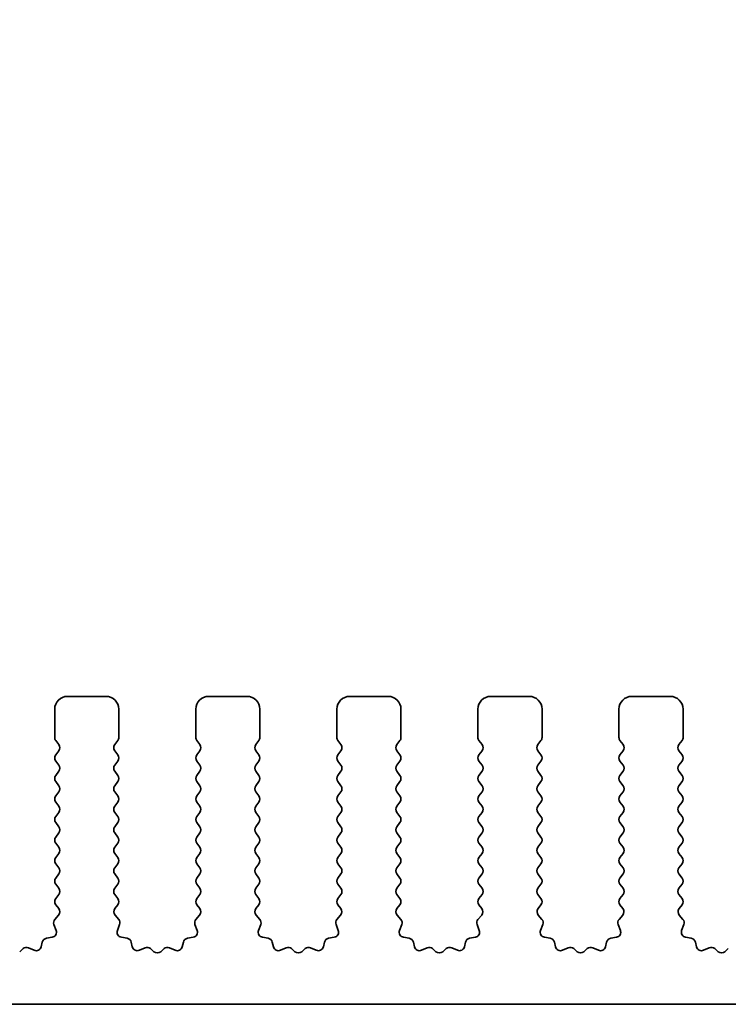
# Model space of a CAD drawing. Units: millimetres. Extents: x 0 to 8055, y 0 to 1405.
# Drawn here: x 4050 to 4077, y 778 to 816 of the extents above; entities that cross this region are included whole.
import ezdxf

# ---------------------------------------------------------------- set-up
doc = ezdxf.new("R2010")
doc.units = ezdxf.units.MM
doc.header["$LTSCALE"] = 3
doc.layers.get('Defpoints').update_dxf_attribs({"lineweight": 25})
for name, color, linetype, lineweight in [('Dimension (ISO)', 7, 'Continuous', 18), ('Dimension (ISO) @ 1', 7, 'Continuous', 18), ('Visible (ISO)', 7, 'Continuous', 35)]:
    doc.layers.add(name, color=color, linetype=linetype, lineweight=lineweight)
doc.styles.add('Note Text (TK)', font='MS PGothic.ttf')
doc.dimstyles.new('Default - Method 1b (TK)', dxfattribs={"dimscale": 3, "dimtxt": 2.5, "dimasz": 2.5, "dimexe": 1, "dimexo": 1.5, "dimgap": 1, "dimtad": 1, "dimrnd": 1e-08, "dimdsep": 46, "dimtxsty": 'Note Text (TK)', "dimcen": 0.09, "dimdle": 5, "dimclrd": 100, "dimclre": 100, "dimclrt": 7, "dimadec": 1, "dimazin": 1, "dimtfac": 1, "dimtmove": 0, "dimatfit": 3, "dimfxl": 1, "dimtolj": 1, "dimlwd": -1, "dimlwe": -1, "dimarcsym": 0})

# ---------------------------------------------------------------- blocks, each defined once
blk = doc.blocks.new('*D37')
at = {"layer": 'Defpoints', "color": 0}
for p in [(4266.357, 877.043), (3981.357, 782.043), (4266.357, 782.043)]:
    blk.add_point(p, dxfattribs=at)
at = {"layer": 'Dimension (ISO)', "color": 100}
for p, q in [((3981.357, 789.543), (3981.357, 882.043)), ((4266.357, 789.543), (4266.357, 882.043)), ((3993.857, 877.043), (4253.857, 877.043))]:
    blk.add_line(p, q, dxfattribs=at)
for points in [[(3993.857, 879.126), (3993.857, 874.959), (3981.357, 877.043)], [(4253.857, 879.126), (4253.857, 874.959), (4266.357, 877.043)]]:
    blk.add_solid(points, dxfattribs=at)
at = {"layer": 'Dimension (ISO)', "color": 7, "insert": (4111.144, 888.293), "char_height": 12.5, "attachment_point": 4, "style": 'Note Text (TK)'}
blk.add_mtext('\\A1;285', dxfattribs=at)
blk = doc.blocks.new('*D38')
at = {"layer": 'Defpoints', "color": 0}
for p in [(4259.857, 821.781), (3987.857, 796.781), (4259.857, 796.781)]:
    blk.add_point(p, dxfattribs=at)
at = {"layer": 'Dimension (ISO)', "color": 100}
for p, q in [((3987.857, 804.281), (3987.857, 826.781)), ((4259.857, 804.281), (4259.857, 826.781)), ((4000.357, 821.781), (4247.357, 821.781))]:
    blk.add_line(p, q, dxfattribs=at)
for points in [[(4000.357, 823.865), (4000.357, 819.698), (3987.857, 821.781)], [(4247.357, 823.865), (4247.357, 819.698), (4259.857, 821.781)]]:
    blk.add_solid(points, dxfattribs=at)
at = {"layer": 'Dimension (ISO)', "color": 7, "insert": (4111.144, 833.031), "char_height": 12.5, "attachment_point": 4, "style": 'Note Text (TK)'}
blk.add_mtext('\\A1;272', dxfattribs=at)

msp = doc.modelspace()

# ---------------------------------------------------------------- linework, layer by layer
at = {"layer": 'Visible (ISO)'}
for p, q in [((4053.1068, 789.9813), (4051.6068, 789.9813)), ((4058.6068, 789.9813), (4057.1068, 789.9813)), ((4064.1068, 789.9813), (4062.6068, 789.9813)), ((4069.6068, 789.9813), (4068.1068, 789.9813)), ((4075.1068, 789.9813), (4073.6068, 789.9813)), ((4051.1068, 789.4813), (4051.1068, 788.3813)), ((4053.6068, 788.3813), (4053.6068, 789.4813)), ((4056.6068, 789.4813), (4056.6068, 788.3813)), ((4059.1068, 788.3813), (4059.1068, 789.4813)), ((4062.1068, 789.4813), (4062.1068, 788.3813)), ((4064.6068, 788.3813), (4064.6068, 789.4813)), ((4067.6068, 789.4813), (4067.6068, 788.3813)), ((4070.1068, 788.3813), (4070.1068, 789.4813)), ((4073.1068, 789.4813), (4073.1068, 788.3813)), ((4075.6068, 788.3813), (4075.6068, 789.4813)), ((4051.1468, 788.2613), (4051.2668, 788.1013)), ((4053.4468, 788.1013), (4053.5668, 788.2613)), ((4056.6468, 788.2613), (4056.7668, 788.1013)), ((4058.9468, 788.1013), (4059.0668, 788.2613)), ((4062.1468, 788.2613), (4062.2668, 788.1013)), ((4064.4468, 788.1013), (4064.5668, 788.2613)), ((4067.6468, 788.2613), (4067.7668, 788.1013)), ((4069.9468, 788.1013), (4070.0668, 788.2613)), ((4073.1468, 788.2613), (4073.2668, 788.1013)), ((4075.4468, 788.1013), (4075.5668, 788.2613)), ((4051.2668, 787.8613), (4051.1468, 787.7013)), ((4053.5668, 787.7013), (4053.4468, 787.8613)), ((4056.7668, 787.8613), (4056.6468, 787.7013)), ((4059.0668, 787.7013), (4058.9468, 787.8613)), ((4062.2668, 787.8613), (4062.1468, 787.7013)), ((4064.5668, 787.7013), (4064.4468, 787.8613)), ((4067.7668, 787.8613), (4067.6468, 787.7013)), ((4070.0668, 787.7013), (4069.9468, 787.8613)), ((4073.2668, 787.8613), (4073.1468, 787.7013)), ((4075.5668, 787.7013), (4075.4468, 787.8613)), ((4051.1468, 787.4613), (4051.2668, 787.3013)), ((4053.4468, 787.3013), (4053.5668, 787.4613)), ((4056.6468, 787.4613), (4056.7668, 787.3013)), ((4058.9468, 787.3013), (4059.0668, 787.4613)), ((4062.1468, 787.4613), (4062.2668, 787.3013)), ((4064.4468, 787.3013), (4064.5668, 787.4613)), ((4067.6468, 787.4613), (4067.7668, 787.3013)), ((4069.9468, 787.3013), (4070.0668, 787.4613)), ((4073.1468, 787.4613), (4073.2668, 787.3013)), ((4075.4468, 787.3013), (4075.5668, 787.4613)), ((4051.2668, 787.0613), (4051.1468, 786.9013)), ((4053.5668, 786.9013), (4053.4468, 787.0613)), ((4056.7668, 787.0613), (4056.6468, 786.9013)), ((4059.0668, 786.9013), (4058.9468, 787.0613)), ((4062.2668, 787.0613), (4062.1468, 786.9013)), ((4064.5668, 786.9013), (4064.4468, 787.0613)), ((4067.7668, 787.0613), (4067.6468, 786.9013)), ((4070.0668, 786.9013), (4069.9468, 787.0613)), ((4073.2668, 787.0613), (4073.1468, 786.9013)), ((4075.5668, 786.9013), (4075.4468, 787.0613)), ((4051.1468, 786.6613), (4051.2668, 786.5013)), ((4053.4468, 786.5013), (4053.5668, 786.6613)), ((4056.6468, 786.6613), (4056.7668, 786.5013)), ((4058.9468, 786.5013), (4059.0668, 786.6613)), ((4062.1468, 786.6613), (4062.2668, 786.5013)), ((4064.4468, 786.5013), (4064.5668, 786.6613)), ((4067.6468, 786.6613), (4067.7668, 786.5013)), ((4069.9468, 786.5013), (4070.0668, 786.6613)), ((4073.1468, 786.6613), (4073.2668, 786.5013)), ((4075.4468, 786.5013), (4075.5668, 786.6613)), ((4051.2668, 786.2613), (4051.1468, 786.1013)), ((4053.5668, 786.1013), (4053.4468, 786.2613)), ((4056.7668, 786.2613), (4056.6468, 786.1013)), ((4059.0668, 786.1013), (4058.9468, 786.2613)), ((4062.2668, 786.2613), (4062.1468, 786.1013)), ((4064.5668, 786.1013), (4064.4468, 786.2613)), ((4067.7668, 786.2613), (4067.6468, 786.1013)), ((4070.0668, 786.1013), (4069.9468, 786.2613)), ((4073.2668, 786.2613), (4073.1468, 786.1013)), ((4075.5668, 786.1013), (4075.4468, 786.2613)), ((4051.1468, 785.8613), (4051.2668, 785.7013)), ((4053.4468, 785.7013), (4053.5668, 785.8613)), ((4056.6468, 785.8613), (4056.7668, 785.7013)), ((4058.9468, 785.7013), (4059.0668, 785.8613)), ((4062.1468, 785.8613), (4062.2668, 785.7013)), ((4064.4468, 785.7013), (4064.5668, 785.8613)), ((4067.6468, 785.8613), (4067.7668, 785.7013)), ((4069.9468, 785.7013), (4070.0668, 785.8613)), ((4073.1468, 785.8613), (4073.2668, 785.7013)), ((4075.4468, 785.7013), (4075.5668, 785.8613)), ((4051.2668, 785.4613), (4051.1468, 785.3013)), ((4053.5668, 785.3013), (4053.4468, 785.4613)), ((4056.7668, 785.4613), (4056.6468, 785.3013)), ((4059.0668, 785.3013), (4058.9468, 785.4613)), ((4062.2668, 785.4613), (4062.1468, 785.3013)), ((4064.5668, 785.3013), (4064.4468, 785.4613)), ((4067.7668, 785.4613), (4067.6468, 785.3013)), ((4070.0668, 785.3013), (4069.9468, 785.4613)), ((4073.2668, 785.4613), (4073.1468, 785.3013)), ((4075.5668, 785.3013), (4075.4468, 785.4613)), ((4051.1468, 785.0613), (4051.2668, 784.9013)), ((4053.4468, 784.9013), (4053.5668, 785.0613)), ((4056.6468, 785.0613), (4056.7668, 784.9013)), ((4058.9468, 784.9013), (4059.0668, 785.0613)), ((4062.1468, 785.0613), (4062.2668, 784.9013)), ((4064.4468, 784.9013), (4064.5668, 785.0613)), ((4067.6468, 785.0613), (4067.7668, 784.9013)), ((4069.9468, 784.9013), (4070.0668, 785.0613)), ((4073.1468, 785.0613), (4073.2668, 784.9013)), ((4075.4468, 784.9013), (4075.5668, 785.0613)), ((4051.2668, 784.6613), (4051.1468, 784.5013)), ((4053.5668, 784.5013), (4053.4468, 784.6613)), ((4056.7668, 784.6613), (4056.6468, 784.5013)), ((4059.0668, 784.5013), (4058.9468, 784.6613)), ((4062.2668, 784.6613), (4062.1468, 784.5013)), ((4064.5668, 784.5013), (4064.4468, 784.6613)), ((4067.7668, 784.6613), (4067.6468, 784.5013)), ((4070.0668, 784.5013), (4069.9468, 784.6613)), ((4073.2668, 784.6613), (4073.1468, 784.5013)), ((4075.5668, 784.5013), (4075.4468, 784.6613)), ((4051.1468, 784.2613), (4051.2668, 784.1013)), ((4053.4468, 784.1013), (4053.5668, 784.2613)), ((4056.6468, 784.2613), (4056.7668, 784.1013)), ((4058.9468, 784.1013), (4059.0668, 784.2613)), ((4062.1468, 784.2613), (4062.2668, 784.1013)), ((4064.4468, 784.1013), (4064.5668, 784.2613)), ((4067.6468, 784.2613), (4067.7668, 784.1013)), ((4069.9468, 784.1013), (4070.0668, 784.2613)), ((4073.1468, 784.2613), (4073.2668, 784.1013)), ((4075.4468, 784.1013), (4075.5668, 784.2613)), ((4051.2668, 783.8613), (4051.1468, 783.7013)), ((4053.5668, 783.7013), (4053.4468, 783.8613)), ((4056.7668, 783.8613), (4056.6468, 783.7013)), ((4059.0668, 783.7013), (4058.9468, 783.8613)), ((4062.2668, 783.8613), (4062.1468, 783.7013)), ((4064.5668, 783.7013), (4064.4468, 783.8613)), ((4067.7668, 783.8613), (4067.6468, 783.7013)), ((4070.0668, 783.7013), (4069.9468, 783.8613)), ((4073.2668, 783.8613), (4073.1468, 783.7013)), ((4075.5668, 783.7013), (4075.4468, 783.8613)), ((4051.1468, 783.4613), (4051.2668, 783.3013)), ((4053.4468, 783.3013), (4053.5668, 783.4613)), ((4056.6468, 783.4613), (4056.7668, 783.3013)), ((4058.9468, 783.3013), (4059.0668, 783.4613)), ((4062.1468, 783.4613), (4062.2668, 783.3013)), ((4064.4468, 783.3013), (4064.5668, 783.4613)), ((4067.6468, 783.4613), (4067.7668, 783.3013)), ((4069.9468, 783.3013), (4070.0668, 783.4613)), ((4073.1468, 783.4613), (4073.2668, 783.3013)), ((4075.4468, 783.3013), (4075.5668, 783.4613)), ((4051.2668, 783.0613), (4051.1468, 782.9013)), ((4053.5668, 782.9013), (4053.4468, 783.0613)), ((4056.7668, 783.0613), (4056.6468, 782.9013)), ((4059.0668, 782.9013), (4058.9468, 783.0613)), ((4062.2668, 783.0613), (4062.1468, 782.9013)), ((4064.5668, 782.9013), (4064.4468, 783.0613)), ((4067.7668, 783.0613), (4067.6468, 782.9013)), ((4070.0668, 782.9013), (4069.9468, 783.0613)), ((4073.2668, 783.0613), (4073.1468, 782.9013)), ((4075.5668, 782.9013), (4075.4468, 783.0613)), ((4051.1468, 782.6613), (4051.2668, 782.5013)), ((4053.4468, 782.5013), (4053.5668, 782.6613)), ((4056.6468, 782.6613), (4056.7668, 782.5013)), ((4058.9468, 782.5013), (4059.0668, 782.6613)), ((4062.1468, 782.6613), (4062.2668, 782.5013)), ((4064.4468, 782.5013), (4064.5668, 782.6613)), ((4067.6468, 782.6613), (4067.7668, 782.5013)), ((4069.9468, 782.5013), (4070.0668, 782.6613)), ((4073.1468, 782.6613), (4073.2668, 782.5013)), ((4075.4468, 782.5013), (4075.5668, 782.6613)), ((4051.2668, 782.2613), (4051.1468, 782.1013)), ((4053.5668, 782.1013), (4053.4468, 782.2613)), ((4056.7668, 782.2613), (4056.6468, 782.1013)), ((4059.0668, 782.1013), (4058.9468, 782.2613)), ((4062.2668, 782.2613), (4062.1468, 782.1013)), ((4064.5668, 782.1013), (4064.4468, 782.2613)), ((4067.7668, 782.2613), (4067.6468, 782.1013)), ((4070.0668, 782.1013), (4069.9468, 782.2613)), ((4073.2668, 782.2613), (4073.1468, 782.1013)), ((4075.5668, 782.1013), (4075.4468, 782.2613)), ((4051.1468, 781.8613), (4051.2613, 781.7087)), ((4053.4523, 781.7087), (4053.5668, 781.8613)), ((4056.6468, 781.8613), (4056.7613, 781.7087)), ((4058.9523, 781.7087), (4059.0668, 781.8613)), ((4062.1468, 781.8613), (4062.2613, 781.7087)), ((4064.4523, 781.7087), (4064.5668, 781.8613)), ((4067.6468, 781.8613), (4067.7613, 781.7087)), ((4069.9523, 781.7087), (4070.0668, 781.8613)), ((4073.1468, 781.8613), (4073.2613, 781.7087)), ((4075.4523, 781.7087), (4075.5668, 781.8613)), ((4051.2541, 781.4597), (4051.1099, 781.2888)), ((4053.6036, 781.2888), (4053.4594, 781.4597)), ((4056.7541, 781.4597), (4056.6099, 781.2888)), ((4059.1036, 781.2888), (4058.9594, 781.4597)), ((4062.2541, 781.4597), (4062.1099, 781.2888)), ((4064.6036, 781.2888), (4064.4594, 781.4597)), ((4067.7541, 781.4597), (4067.6099, 781.2888)), ((4070.1036, 781.2888), (4069.9594, 781.4597)), ((4073.2541, 781.4597), (4073.1099, 781.2888)), ((4075.6036, 781.2888), (4075.4594, 781.4597)), ((4051.0758, 781.0889), (4051.1621, 780.8615)), ((4053.5515, 780.8615), (4053.6378, 781.0889)), ((4056.5758, 781.0889), (4056.6621, 780.8615)), ((4059.0515, 780.8615), (4059.1378, 781.0889)), ((4062.0758, 781.0889), (4062.1621, 780.8615)), ((4064.5515, 780.8615), (4064.6378, 781.0889)), ((4067.5758, 781.0889), (4067.6621, 780.8615)), ((4070.0515, 780.8615), (4070.1378, 781.0889)), ((4073.0758, 781.0889), (4073.1621, 780.8615)), ((4075.5515, 780.8615), (4075.6378, 781.0889)), ((4051.0079, 780.5933), (4050.7852, 780.5562)), ((4053.9284, 780.5562), (4053.7056, 780.5933)), ((4056.5079, 780.5933), (4056.2852, 780.5562)), ((4059.4284, 780.5562), (4059.2056, 780.5933)), ((4062.0079, 780.5933), (4061.7852, 780.5562)), ((4064.9284, 780.5562), (4064.7056, 780.5933)), ((4067.5079, 780.5933), (4067.2852, 780.5562)), ((4070.4284, 780.5562), (4070.2056, 780.5933)), ((4073.0079, 780.5933), (4072.7852, 780.5562)), ((4075.9284, 780.5562), (4075.7056, 780.5933)), ((4049.8709, 780.1499), (4049.7405, 780.0326)), ((4050.3054, 780.0869), (4050.0855, 780.1841)), ((4050.6234, 780.4046), (4050.581, 780.2241)), ((4054.1326, 780.2241), (4054.0902, 780.4046)), ((4054.628, 780.1841), (4054.4082, 780.0869)), ((4054.973, 780.0326), (4054.8426, 780.1499)), ((4055.3709, 780.1499), (4055.2405, 780.0326)), ((4055.8054, 780.0869), (4055.5855, 780.1841)), ((4056.1234, 780.4046), (4056.081, 780.2241)), ((4059.6326, 780.2241), (4059.5902, 780.4046)), ((4060.128, 780.1841), (4059.9082, 780.0869)), ((4060.473, 780.0326), (4060.3426, 780.1499)), ((4060.8709, 780.1499), (4060.7405, 780.0326)), ((4061.3054, 780.0869), (4061.0855, 780.1841)), ((4061.6234, 780.4046), (4061.581, 780.2241)), ((4065.1326, 780.2241), (4065.0902, 780.4046)), ((4065.628, 780.1841), (4065.4082, 780.0869)), ((4065.973, 780.0326), (4065.8426, 780.1499)), ((4066.3709, 780.1499), (4066.2405, 780.0326)), ((4066.8054, 780.0869), (4066.5855, 780.1841)), ((4067.1234, 780.4046), (4067.081, 780.2241)), ((4070.6326, 780.2241), (4070.5902, 780.4046)), ((4071.128, 780.1841), (4070.9082, 780.0869)), ((4071.473, 780.0326), (4071.3426, 780.1499)), ((4071.8709, 780.1499), (4071.7405, 780.0326)), ((4072.3054, 780.0869), (4072.0855, 780.1841)), ((4072.6234, 780.4046), (4072.581, 780.2241)), ((4076.1326, 780.2241), (4076.0902, 780.4046)), ((4076.628, 780.1841), (4076.4082, 780.0869)), ((4076.973, 780.0326), (4076.8426, 780.1499)), ((4077.3709, 780.1499), (4077.2405, 780.0326)), ((4008.1568, 777.9813), (4239.5568, 777.9813))]:
    msp.add_line(p, q, dxfattribs=at)
for centre, radius, start, end in [((4051.6068, 789.4813), 0.5, 90, 180), ((4053.1068, 789.4813), 0.5, 0, 90), ((4057.1068, 789.4813), 0.5, 90, 180), ((4058.6068, 789.4813), 0.5, 0, 90), ((4062.6068, 789.4813), 0.5, 90, 180), ((4064.1068, 789.4813), 0.5, 0, 90), ((4068.1068, 789.4813), 0.5, 90, 180), ((4069.6068, 789.4813), 0.5, 0, 90), ((4073.6068, 789.4813), 0.5, 90, 180), ((4075.1068, 789.4813), 0.5, 0, 90), ((4051.3068, 788.3813), 0.2, 180, 216.8699), ((4053.4068, 788.3813), 0.2, 323.1301, 0), ((4056.8068, 788.3813), 0.2, 180, 216.8699), ((4058.9068, 788.3813), 0.2, 323.1301, 0), ((4062.3068, 788.3813), 0.2, 180, 216.8699), ((4064.4068, 788.3813), 0.2, 323.1301, 0), ((4067.8068, 788.3813), 0.2, 180, 216.8699), ((4069.9068, 788.3813), 0.2, 323.1301, 0), ((4073.3068, 788.3813), 0.2, 180, 216.8699), ((4075.4068, 788.3813), 0.2, 323.1301, 0), ((4051.1068, 787.9813), 0.2, 323.1301, 36.8699), ((4053.6068, 787.9813), 0.2, 143.1301, 216.8699), ((4056.6068, 787.9813), 0.2, 323.1301, 36.8699), ((4059.1068, 787.9813), 0.2, 143.1301, 216.8699), ((4062.1068, 787.9813), 0.2, 323.1301, 36.8699), ((4064.6068, 787.9813), 0.2, 143.1301, 216.8699), ((4067.6068, 787.9813), 0.2, 323.1301, 36.8699), ((4070.1068, 787.9813), 0.2, 143.1301, 216.8699), ((4073.1068, 787.9813), 0.2, 323.1301, 36.8699), ((4075.6068, 787.9813), 0.2, 143.1301, 216.8699), ((4051.3068, 787.5813), 0.2, 143.1301, 216.8699), ((4053.4068, 787.5813), 0.2, 323.1301, 36.8699), ((4056.8068, 787.5813), 0.2, 143.1301, 216.8699), ((4058.9068, 787.5813), 0.2, 323.1301, 36.8699), ((4062.3068, 787.5813), 0.2, 143.1301, 216.8699), ((4064.4068, 787.5813), 0.2, 323.1301, 36.8699), ((4067.8068, 787.5813), 0.2, 143.1301, 216.8699), ((4069.9068, 787.5813), 0.2, 323.1301, 36.8699), ((4073.3068, 787.5813), 0.2, 143.1301, 216.8699), ((4075.4068, 787.5813), 0.2, 323.1301, 36.8699), ((4051.1068, 787.1813), 0.2, 323.1301, 36.8699), ((4053.6068, 787.1813), 0.2, 143.1301, 216.8699), ((4056.6068, 787.1813), 0.2, 323.1301, 36.8699), ((4059.1068, 787.1813), 0.2, 143.1301, 216.8699), ((4062.1068, 787.1813), 0.2, 323.1301, 36.8699), ((4064.6068, 787.1813), 0.2, 143.1301, 216.8699), ((4067.6068, 787.1813), 0.2, 323.1301, 36.8699), ((4070.1068, 787.1813), 0.2, 143.1301, 216.8699), ((4073.1068, 787.1813), 0.2, 323.1301, 36.8699), ((4075.6068, 787.1813), 0.2, 143.1301, 216.8699), ((4051.3068, 786.7813), 0.2, 143.1301, 216.8699), ((4053.4068, 786.7813), 0.2, 323.1301, 36.8699), ((4056.8068, 786.7813), 0.2, 143.1301, 216.8699), ((4058.9068, 786.7813), 0.2, 323.1301, 36.8699), ((4062.3068, 786.7813), 0.2, 143.1301, 216.8699), ((4064.4068, 786.7813), 0.2, 323.1301, 36.8699), ((4067.8068, 786.7813), 0.2, 143.1301, 216.8699), ((4069.9068, 786.7813), 0.2, 323.1301, 36.8699), ((4073.3068, 786.7813), 0.2, 143.1301, 216.8699), ((4075.4068, 786.7813), 0.2, 323.1301, 36.8699), ((4051.1068, 786.3813), 0.2, 323.1301, 36.8699), ((4053.6068, 786.3813), 0.2, 143.1301, 216.8699), ((4056.6068, 786.3813), 0.2, 323.1301, 36.8699), ((4059.1068, 786.3813), 0.2, 143.1301, 216.8699), ((4062.1068, 786.3813), 0.2, 323.1301, 36.8699), ((4064.6068, 786.3813), 0.2, 143.1301, 216.8699), ((4067.6068, 786.3813), 0.2, 323.1301, 36.8699), ((4070.1068, 786.3813), 0.2, 143.1301, 216.8699), ((4073.1068, 786.3813), 0.2, 323.1301, 36.8699), ((4075.6068, 786.3813), 0.2, 143.1301, 216.8699), ((4051.3068, 785.9813), 0.2, 143.1301, 216.8699), ((4053.4068, 785.9813), 0.2, 323.1301, 36.8699), ((4056.8068, 785.9813), 0.2, 143.1301, 216.8699), ((4058.9068, 785.9813), 0.2, 323.1301, 36.8699), ((4062.3068, 785.9813), 0.2, 143.1301, 216.8699), ((4064.4068, 785.9813), 0.2, 323.1301, 36.8699), ((4067.8068, 785.9813), 0.2, 143.1301, 216.8699), ((4069.9068, 785.9813), 0.2, 323.1301, 36.8699), ((4073.3068, 785.9813), 0.2, 143.1301, 216.8699), ((4075.4068, 785.9813), 0.2, 323.1301, 36.8699), ((4051.1068, 785.5813), 0.2, 323.1301, 36.8699), ((4053.6068, 785.5813), 0.2, 143.1301, 216.8699), ((4056.6068, 785.5813), 0.2, 323.1301, 36.8699), ((4059.1068, 785.5813), 0.2, 143.1301, 216.8699), ((4062.1068, 785.5813), 0.2, 323.1301, 36.8699), ((4064.6068, 785.5813), 0.2, 143.1301, 216.8699), ((4067.6068, 785.5813), 0.2, 323.1301, 36.8699), ((4070.1068, 785.5813), 0.2, 143.1301, 216.8699), ((4073.1068, 785.5813), 0.2, 323.1301, 36.8699), ((4075.6068, 785.5813), 0.2, 143.1301, 216.8699), ((4051.3068, 785.1813), 0.2, 143.1301, 216.8699), ((4053.4068, 785.1813), 0.2, 323.1301, 36.8699), ((4056.8068, 785.1813), 0.2, 143.1301, 216.8699), ((4058.9068, 785.1813), 0.2, 323.1301, 36.8699), ((4062.3068, 785.1813), 0.2, 143.1301, 216.8699), ((4064.4068, 785.1813), 0.2, 323.1301, 36.8699), ((4067.8068, 785.1813), 0.2, 143.1301, 216.8699), ((4069.9068, 785.1813), 0.2, 323.1301, 36.8699), ((4073.3068, 785.1813), 0.2, 143.1301, 216.8699), ((4075.4068, 785.1813), 0.2, 323.1301, 36.8699), ((4051.1068, 784.7813), 0.2, 323.1301, 36.8699), ((4053.6068, 784.7813), 0.2, 143.1301, 216.8699), ((4056.6068, 784.7813), 0.2, 323.1301, 36.8699), ((4059.1068, 784.7813), 0.2, 143.1301, 216.8699), ((4062.1068, 784.7813), 0.2, 323.1301, 36.8699), ((4064.6068, 784.7813), 0.2, 143.1301, 216.8699), ((4067.6068, 784.7813), 0.2, 323.1301, 36.8699), ((4070.1068, 784.7813), 0.2, 143.1301, 216.8699), ((4073.1068, 784.7813), 0.2, 323.1301, 36.8699), ((4075.6068, 784.7813), 0.2, 143.1301, 216.8699), ((4051.3068, 784.3813), 0.2, 143.1301, 216.8699), ((4053.4068, 784.3813), 0.2, 323.1301, 36.8699), ((4056.8068, 784.3813), 0.2, 143.1301, 216.8699), ((4058.9068, 784.3813), 0.2, 323.1301, 36.8699), ((4062.3068, 784.3813), 0.2, 143.1301, 216.8699), ((4064.4068, 784.3813), 0.2, 323.1301, 36.8699), ((4067.8068, 784.3813), 0.2, 143.1301, 216.8699), ((4069.9068, 784.3813), 0.2, 323.1301, 36.8699), ((4073.3068, 784.3813), 0.2, 143.1301, 216.8699), ((4075.4068, 784.3813), 0.2, 323.1301, 36.8699), ((4051.1068, 783.9813), 0.2, 323.1301, 36.8699), ((4053.6068, 783.9813), 0.2, 143.1301, 216.8699), ((4056.6068, 783.9813), 0.2, 323.1301, 36.8699), ((4059.1068, 783.9813), 0.2, 143.1301, 216.8699), ((4062.1068, 783.9813), 0.2, 323.1301, 36.8699), ((4064.6068, 783.9813), 0.2, 143.1301, 216.8699), ((4067.6068, 783.9813), 0.2, 323.1301, 36.8699), ((4070.1068, 783.9813), 0.2, 143.1301, 216.8699), ((4073.1068, 783.9813), 0.2, 323.1301, 36.8699), ((4075.6068, 783.9813), 0.2, 143.1301, 216.8699), ((4051.3068, 783.5813), 0.2, 143.1301, 216.8699), ((4053.4068, 783.5813), 0.2, 323.1301, 36.8699), ((4056.8068, 783.5813), 0.2, 143.1301, 216.8699), ((4058.9068, 783.5813), 0.2, 323.1301, 36.8699), ((4062.3068, 783.5813), 0.2, 143.1301, 216.8699), ((4064.4068, 783.5813), 0.2, 323.1301, 36.8699), ((4067.8068, 783.5813), 0.2, 143.1301, 216.8699), ((4069.9068, 783.5813), 0.2, 323.1301, 36.8699), ((4073.3068, 783.5813), 0.2, 143.1301, 216.8699), ((4075.4068, 783.5813), 0.2, 323.1301, 36.8699), ((4051.1068, 783.1813), 0.2, 323.1301, 36.8699), ((4053.6068, 783.1813), 0.2, 143.1301, 216.8699), ((4056.6068, 783.1813), 0.2, 323.1301, 36.8699), ((4059.1068, 783.1813), 0.2, 143.1301, 216.8699), ((4062.1068, 783.1813), 0.2, 323.1301, 36.8699), ((4064.6068, 783.1813), 0.2, 143.1301, 216.8699), ((4067.6068, 783.1813), 0.2, 323.1301, 36.8699), ((4070.1068, 783.1813), 0.2, 143.1301, 216.8699), ((4073.1068, 783.1813), 0.2, 323.1301, 36.8699), ((4075.6068, 783.1813), 0.2, 143.1301, 216.8699), ((4051.3068, 782.7813), 0.2, 143.1301, 216.8699), ((4053.4068, 782.7813), 0.2, 323.1301, 36.8699), ((4056.8068, 782.7813), 0.2, 143.1301, 216.8699), ((4058.9068, 782.7813), 0.2, 323.1301, 36.8699), ((4062.3068, 782.7813), 0.2, 143.1301, 216.8699), ((4064.4068, 782.7813), 0.2, 323.1301, 36.8699), ((4067.8068, 782.7813), 0.2, 143.1301, 216.8699), ((4069.9068, 782.7813), 0.2, 323.1301, 36.8699), ((4073.3068, 782.7813), 0.2, 143.1301, 216.8699), ((4075.4068, 782.7813), 0.2, 323.1301, 36.8699), ((4051.1068, 782.3813), 0.2, 323.1301, 36.8699), ((4053.6068, 782.3813), 0.2, 143.1301, 216.8699), ((4056.6068, 782.3813), 0.2, 323.1301, 36.8699), ((4059.1068, 782.3813), 0.2, 143.1301, 216.8699), ((4062.1068, 782.3813), 0.2, 323.1301, 36.8699), ((4064.6068, 782.3813), 0.2, 143.1301, 216.8699), ((4067.6068, 782.3813), 0.2, 323.1301, 36.8699), ((4070.1068, 782.3813), 0.2, 143.1301, 216.8699), ((4073.1068, 782.3813), 0.2, 323.1301, 36.8699), ((4075.6068, 782.3813), 0.2, 143.1301, 216.8699), ((4051.3068, 781.9813), 0.2, 143.1301, 216.8699), ((4053.4068, 781.9813), 0.2, 323.1301, 36.8699), ((4056.8068, 781.9813), 0.2, 143.1301, 216.8699), ((4058.9068, 781.9813), 0.2, 323.1301, 36.8699), ((4062.3068, 781.9813), 0.2, 143.1301, 216.8699), ((4064.4068, 781.9813), 0.2, 323.1301, 36.8699), ((4067.8068, 781.9813), 0.2, 143.1301, 216.8699), ((4069.9068, 781.9813), 0.2, 323.1301, 36.8699), ((4073.3068, 781.9813), 0.2, 143.1301, 216.8699), ((4075.4068, 781.9813), 0.2, 323.1301, 36.8699), ((4051.1013, 781.5887), 0.2, 319.84004, 36.8699), ((4053.6123, 781.5887), 0.2, 143.1301, 220.15997), ((4056.6013, 781.5887), 0.2, 319.84004, 36.8699), ((4059.1123, 781.5887), 0.2, 143.1301, 220.15997), ((4062.1013, 781.5887), 0.2, 319.84004, 36.8699), ((4064.6123, 781.5887), 0.2, 143.1301, 220.15997), ((4067.6013, 781.5887), 0.2, 319.84004, 36.8699), ((4070.1123, 781.5887), 0.2, 143.1301, 220.15997), ((4073.1013, 781.5887), 0.2, 319.84004, 36.8699), ((4075.6123, 781.5887), 0.2, 143.1301, 220.15997), ((4051.2628, 781.1598), 0.2, 139.84004, 200.77789), ((4053.4508, 781.1598), 0.2, 339.22208, 40.15997), ((4056.7628, 781.1598), 0.2, 139.84004, 200.77789), ((4058.9508, 781.1598), 0.2, 339.22208, 40.15997), ((4062.2628, 781.1598), 0.2, 139.84004, 200.77789), ((4064.4508, 781.1598), 0.2, 339.22208, 40.15997), ((4067.7628, 781.1598), 0.2, 139.84004, 200.77789), ((4069.9508, 781.1598), 0.2, 339.22208, 40.15997), ((4073.2628, 781.1598), 0.2, 139.84004, 200.77789), ((4075.4508, 781.1598), 0.2, 339.22208, 40.15997), ((4050.9751, 780.7906), 0.2, 279.4638, 20.77789), ((4053.7385, 780.7906), 0.2, 159.22208, 260.53622), ((4056.4751, 780.7906), 0.2, 279.4638, 20.77789), ((4059.2385, 780.7906), 0.2, 159.22208, 260.53622), ((4061.9751, 780.7906), 0.2, 279.4638, 20.77789), ((4064.7385, 780.7906), 0.2, 159.22208, 260.53622), ((4067.4751, 780.7906), 0.2, 279.4638, 20.77789), ((4070.2385, 780.7906), 0.2, 159.22208, 260.53622), ((4072.9751, 780.7906), 0.2, 279.4638, 20.77789), ((4075.7385, 780.7906), 0.2, 159.22208, 260.53622), ((4050.8181, 780.3589), 0.2, 99.4638, 166.77757), ((4053.8955, 780.3589), 0.2, 13.22241, 80.53622), ((4056.3181, 780.3589), 0.2, 99.4638, 166.77757), ((4059.3955, 780.3589), 0.2, 13.22241, 80.53622), ((4061.8181, 780.3589), 0.2, 99.4638, 166.77757), ((4064.8955, 780.3589), 0.2, 13.22241, 80.53622), ((4067.3181, 780.3589), 0.2, 99.4638, 166.77757), ((4070.3955, 780.3589), 0.2, 13.22241, 80.53622), ((4072.8181, 780.3589), 0.2, 99.4638, 166.77757), ((4075.8955, 780.3589), 0.2, 13.22241, 80.53622), ((4050.0047, 780.0012), 0.2, 66.15539, 131.96567), ((4050.3863, 780.2698), 0.2, 246.15539, 346.77757), ((4054.3273, 780.2698), 0.2, 193.22241, 293.84462), ((4054.7089, 780.0012), 0.2, 48.03435, 113.84462), ((4055.5047, 780.0012), 0.2, 66.15539, 131.96567), ((4055.8863, 780.2698), 0.2, 246.15539, 346.77757), ((4059.8273, 780.2698), 0.2, 193.22241, 293.84462), ((4060.2089, 780.0012), 0.2, 48.03435, 113.84462), ((4061.0047, 780.0012), 0.2, 66.15539, 131.96567), ((4061.3863, 780.2698), 0.2, 246.15539, 346.77757), ((4065.3273, 780.2698), 0.2, 193.22241, 293.84462), ((4065.7089, 780.0012), 0.2, 48.03435, 113.84462), ((4066.5047, 780.0012), 0.2, 66.15539, 131.96567), ((4066.8863, 780.2698), 0.2, 246.15539, 346.77757), ((4070.8273, 780.2698), 0.2, 193.22241, 293.84462), ((4071.2089, 780.0012), 0.2, 48.03435, 113.84462), ((4072.0047, 780.0012), 0.2, 66.15539, 131.96567), ((4072.3863, 780.2698), 0.2, 246.15539, 346.77757), ((4076.3273, 780.2698), 0.2, 193.22241, 293.84462), ((4076.7089, 780.0012), 0.2, 48.03435, 113.84462), ((4055.1068, 780.1813), 0.2, 228.03435, 311.96567), ((4060.6068, 780.1813), 0.2, 228.03435, 311.96567), ((4066.1068, 780.1813), 0.2, 228.03435, 311.96567), ((4071.6068, 780.1813), 0.2, 228.03435, 311.96567), ((4077.1068, 780.1813), 0.2, 228.03435, 311.96567)]:
    msp.add_arc(centre, radius, start, end, dxfattribs=at)

# ---------------------------------------------------------------- dimensions: what is measured, and where the dimension line sits
at = {"layer": 'Dimension (ISO) @ 1', "color": 100}
for base, p1, p2, picture, middle in [((4266.3568, 877.0427), (3981.3568, 782.0427), (4266.3568, 782.0427), '*D37', (4123.8568, 877.0427)), ((4259.8568, 821.7813), (3987.8568, 796.7813), (4259.8568, 796.7813), '*D38', (4123.8568, 821.7813))]:
    dim = msp.add_linear_dim(base=base, p1=p1, p2=p2, angle=180, dimstyle='Default - Method 1b (TK)', override={"dimscale": 1, "dimtxt": 12.5, "dimasz": 12.5, "dimexe": 5, "dimexo": 7.5, "dimgap": 5, "dimdec": 2, "dimcen": 0.45, "dimtol": 0, "dimlim": 0, "dimtp": 0, "dimtm": 0, "dimtdec": 2, "dimtix": 0, "dimtofl": 0, "dimtmove": 0, "dimatfit": 1}, dxfattribs=at)
    dim.commit()
    dim.dimension.update_dxf_attribs({"geometry": picture, "text_midpoint": middle, "dimtype": 128})

doc.saveas('drawing.dxf')
